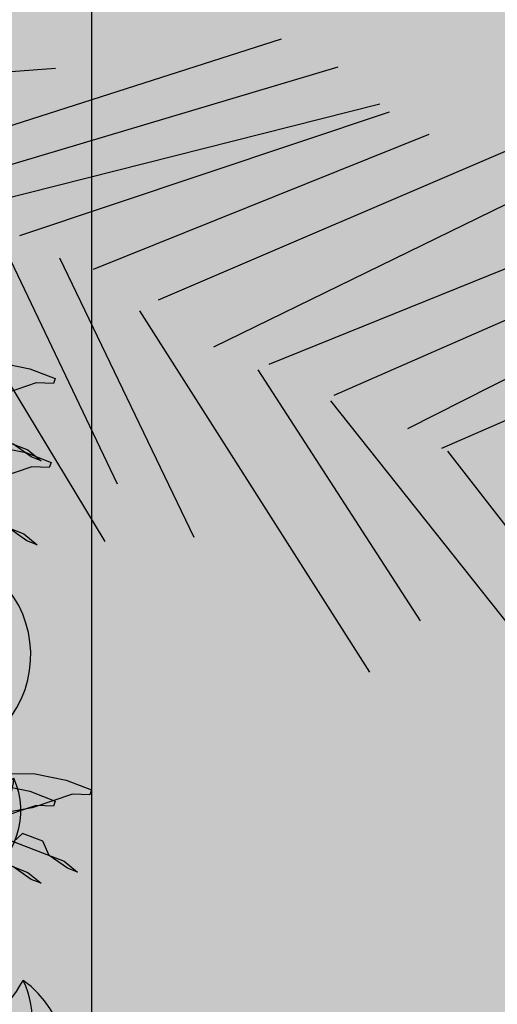
# Model space of a CAD drawing. Units: millimetres. Extents: x 2744 to 2870, y 377 to 639.
# Drawn here: x 2746 to 2746, y 635 to 635 of the extents above; entities that cross this region are included whole.
import ezdxf

# ---------------------------------------------------------------- set-up
doc = ezdxf.new("R2010")
doc.units = ezdxf.units.MM
doc.header["$LTSCALE"] = 0.1
doc.linetypes.add('BDY2', pattern=[3.4499999999999997, 3, -0.15, 0, -0.15, 0, -0.15])
for name, color, linetype in [('206', 7, 'Continuous'), ('ceramica 40x40', 41, 'Continuous'), ('PUERTA', 232, 'Continuous'), ('Vegetaci{on', 74, 'Continuous')]:
    doc.layers.add(name, color=color, linetype=linetype)
doc.layers.add('Jardines', color=88, linetype='BDY2', lineweight=25)

# ---------------------------------------------------------------- blocks, each defined once
blk = doc.blocks.new('HOJAS')
at = {"layer": 'PUERTA', "color": 76}
for centre, radius, start, end in [((-0.06957071057718167, 0.05223593265770887), 0.03104902706536571, 333.0766525774831, 225.0598764002706), ((0.05368170547512818, 0.04866285133323345), 0.03104902706536571, 314.9401235997294, 206.9233474225168), ((-0.004410956391666332, 0.04429118385235142), 0.02587418922113809, 277.3593224992936, 169.342546322081), ((-0.06726154056832456, 0.03776799275988196), 0.02537784508278845, 0.9234436480771269, 197.2130853296097), ((0.05137253546627107, 0.03419491143540654), 0.02537784508278845, 342.7869146703903, 179.0765563519229), ((-0.01328904435285949, 0.03590998345271146), 0.02114820423565704, 305.2061135698875, 141.4957552514201), ((-0.03159334308702455, 0.01863013710192263), 0.0304966509466593, 352.9698181827738, 86.70186882134739), ((-0.06250063508423409, 0.007938879203720717), 0.03659598113599116, 55.7173300774029, 142.419198899537), ((0.0466116299821806, 0.004365797879245292), 0.03659598113599116, 37.58080110046301, 124.2826699225971), ((-0.001087483263972899, -0.02903521271150566), 0.02587418922113809, 277.3593224992936, 169.342546322081), ((-0.009965571225166059, -0.03741641311114563), 0.02114820423565704, 305.2061135698875, 141.4957552514201), ((-0.02826986995933112, -0.05469625946193446), 0.0304966509466593, 352.9698181827738, 86.70186882134739)]:
    blk.add_arc(centre, radius, start, end, dxfattribs=at)
at = {"layer": 'PUERTA', "color": 22}
for centre, radius, start, end in [((-0.04176707789497414, -0.002277466379382531), 0.04139870275382094, 3.199929226472982, 255.1831530492604), ((-0.02942278089835781, -0.01741763297627585), 0.03383712677705127, 31.0467202970669, 227.3363619785995), ((-0.003972064384925034, -0.04863270242401541), 0.04879464151465487, 78.81042490995328, 172.5424755485269)]:
    blk.add_arc(centre, radius, start, end, dxfattribs=at)
at = {"layer": 'PUERTA', "color": 30}
for centre, radius, start, end in [((0.04010499113837795, -0.008364801810785139), 0.04139870275382094, 277.3593224992936, 169.342546322081), ((0.02590005040042342, -0.02177472245011813), 0.03383712677705127, 305.2061135698875, 141.4957552514201), ((-0.003386827574331619, -0.04942247661142574), 0.04879464151465487, 352.9698181827738, 86.70186882134739)]:
    blk.add_arc(centre, radius, start, end, dxfattribs=at)
blk = doc.blocks.new('Palmeras')
at = {"layer": 'Vegetaci{on'}
for p, q in [((-10.23207811442698, 48.08340104863959), (-9.761957930450464, 48.28293572716888)), ((-10.19235943513745, 48.05073146082947), (-9.686048476424773, 48.25381191470143)), ((-10.439944498202, 48.15444925273113), (-10.0479474282336, 48.21839269659364)), ((-10.16369221019868, 48.02241241571522), (-9.628444795410289, 48.21110057772756)), ((-10.07417182708518, 48.00015185208991), (-9.615266344908761, 48.20224621311894)), ((-9.97584267912525, 47.96591089079158), (-9.56177658483152, 48.1782395494966)), ((-9.888725137230196, 47.93422079682927), (-9.444557406609803, 48.17508909544785)), ((-9.812470073782535, 47.88038488326748), (-9.366520019824335, 48.15131795691826)), ((-9.739472317875013, 47.86475278140387), (-9.31163028792507, 48.08574325619105)), ((-10.25916810311837, 48.06558714066597), (-9.929077950715552, 47.61835068880401)), ((-9.652354775979958, 47.83306268744155), (-9.274472842463226, 48.04185216978482)), ((-10.09915099575646, 47.994055209397), (-9.92007024464651, 47.69354466219141)), ((-9.508430636344471, 47.77766569416627), (-9.128508292562103, 47.98676542587174)), ((-10.02068206699373, 47.97614518846757), (-9.815656813145594, 47.6343109444278)), ((-9.554025628034239, 47.79882172614322), (-9.278623362120967, 47.9719954320322)), ((-9.911711194248866, 47.91790796285142), (-9.574339789054235, 47.48227006455949)), ((-9.75324339867693, 47.85608985721609), (-9.515552178910795, 47.55400793652228)), ((-9.656437108219322, 47.82540072357818), (-9.260030058342565, 47.41053091958833)), ((-9.500535867942787, 47.77481506252087), (-9.206797172438812, 47.45993256265621))]:
    blk.add_line(p, q, dxfattribs=at)

msp = doc.modelspace()

# ---------------------------------------------------------------- hatches: boundary and pattern name
at = {"lineweight": -2, "ltscale": 0.1}
h = msp.add_hatch(color=252, dxfattribs=at)
h.paths.add_polyline_path([(2746.349802813749, 635.844938299645), (2746.349802813749, 634.2147597428068), (2745.549802813749, 634.2147597428068), (2745.549802813749, 635.844938299645)])
h.paths.add_polyline_path([(2746.249802813749, 635.7449382996451), (2746.249802813749, 634.3147597428067), (2745.649802813749, 634.3147597428067), (2745.649802813749, 635.7449382996451)], flags=16)
at = {"layer": 'ceramica 40x40', "lineweight": -2, "ltscale": 0.3, "true_color": 0xa89b57}
h = msp.add_hatch(color=55, dxfattribs=at)
h.set_gradient(color1=(0, 127, 31), color2=(196, 241, 91), tint=0.2000000029802322, name='SPHERICAL')
h.paths.add_polyline_path([(2745.649802813749, 634.3147597428067), (2746.249802813749, 634.3147597428067), (2746.249802813749, 635.7449382996451), (2745.64980281375, 635.7449382996447)])

# ---------------------------------------------------------------- linework, layer by layer
at = {"layer": '206', "ltscale": 0.1}
msp.add_lwpolyline([(2746.249802813749, 635.7449382996451), (2746.249802813749, 634.3147597428067), (2745.649802813749, 634.3147597428067), (2745.649802813749, 635.7449382996451)], close=True, dxfattribs=at)
at = {"layer": 'Jardines', "color": 3}
for points in [[(2746.227063306241, 634.8318351391439), (2746.234901553372, 634.8302381646369), (2746.241041505315, 634.8278847484011), (2746.240571159763, 634.8266576390453), (2746.236416835276, 634.8268424981894), (2746.226697093357, 634.8235307415476)], [(2746.21603653031, 634.8177647318124), (2746.234456386138, 634.810704483105), (2746.23767006511, 634.8080652193368), (2746.235214063957, 634.8090065936409), (2746.230772435348, 634.8121165250365)], [(2746.22606152284, 634.8116138401111), (2746.233899769971, 634.8100168656043), (2746.240039721914, 634.8076634493685), (2746.239569376362, 634.8064363400125), (2746.235415051875, 634.8066211991569), (2746.225695309956, 634.8033094425149)], [(2746.215034746909, 634.7975434327797), (2746.233454602737, 634.7904831840725), (2746.236668281709, 634.787843920304), (2746.234212280556, 634.7887852946081), (2746.229770651947, 634.7918952260039)], [(2746.228738610585, 634.7326322574341), (2746.235819309922, 634.7327332067727), (2746.243657557053, 634.7311362322658), (2746.249797508996, 634.72878281603), (2746.249327163444, 634.727555706674), (2746.245172838957, 634.7277405658184), (2746.235453097038, 634.7244288091766), (2746.22790205215, 634.7231007504819)], [(2746.227060438241, 634.7300555985968), (2746.234898685372, 634.72845862409), (2746.241038637315, 634.7261052078542), (2746.240568291764, 634.7248780984982), (2746.236413967277, 634.7250629576425), (2746.226694225357, 634.7217512010008)], [(2746.224792533991, 634.7186627994412), (2746.243212389819, 634.711602550734), (2746.246426068791, 634.7089632869655), (2746.243970067638, 634.7099046612699), (2746.239528439029, 634.7130145926654), (2746.238013185271, 634.7164103325443), (2746.233101284844, 634.7182930421028), (2746.230932485933, 634.7163093832056)], [(2746.21603366231, 634.7159851912653), (2746.234453518138, 634.7089249425582), (2746.23766719711, 634.7062856787896), (2746.235211195957, 634.707227053094), (2746.230769567348, 634.7103369844896)]]:
    msp.add_lwpolyline(points, dxfattribs=at)

# ---------------------------------------------------------------- block references
at = {"layer": 'Jardines', "xscale": 0.1873442305226997, "yscale": 0.1873442305226997, "zscale": 0.1873442305226997, "rotation": 354.7231782367843}
msp.add_blockref('Palmeras', (2747.284785135442, 625.7343189415574, -0.1600000000000001), dxfattribs=at)
at = {"layer": 'Jardines', "ltscale": 0.6, "xscale": 0.6167209012390961, "yscale": 0.6167209012390961, "zscale": 0.6167209012390961, "rotation": 159.0283942463928}
for p in [(2746.169450084275, 634.9380629779301), (2746.175353969792, 634.8578797598526), (2746.185045966911, 634.7692072850342), (2746.193801970592, 634.6701053526632), (2746.185043098911, 634.6674277444873)]:
    msp.add_blockref('HOJAS', p, dxfattribs=at)

doc.saveas('drawing.dxf')
